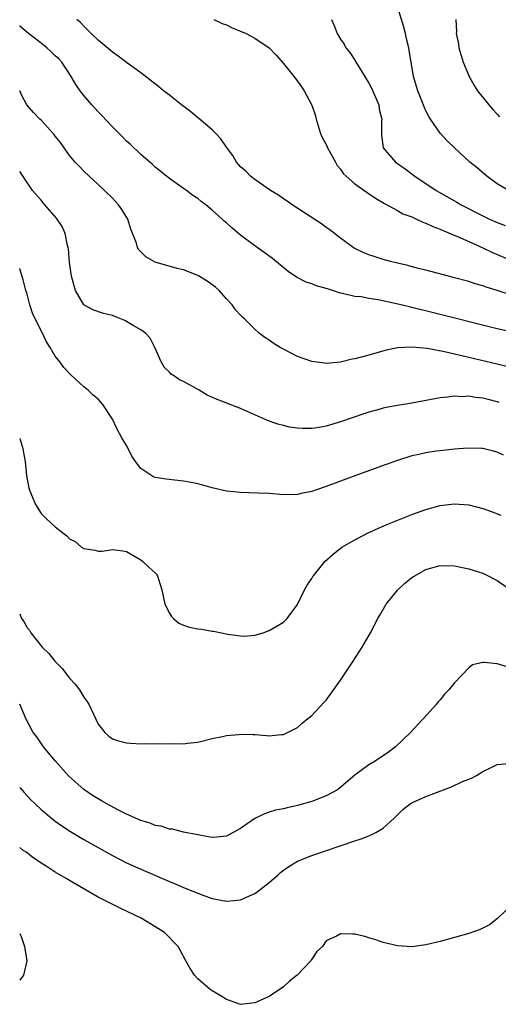
# Model space of a CAD drawing. Units: inches. Extents: x 2628000 to 2631000, y 1482000 to 1485000.
# Drawn here: x 2628000 to 2628067, y 1482487 to 1482625 of the extents above; entities that cross this region are included whole.
import ezdxf

# ---------------------------------------------------------------- set-up
doc = ezdxf.new("R2010")
doc.units = ezdxf.units.IN
doc.header["$MEASUREMENT"] = 0
doc.layers.add('LD26281482_2ft', color=192, linetype='Continuous')

msp = doc.modelspace()

# ---------------------------------------------------------------- linework, layer by layer
at = {"layer": 'LD26281482_2ft'}
for points, elevation in [([(2628068.59, 1482601), (2628067, 1482601.95), (2628065.53, 1482603), (2628064.18, 1482604.18), (2628063.17, 1482605), (2628060.99, 1482607), (2628059.99, 1482607.99), (2628059, 1482609.04), (2628057.62, 1482611), (2628057.39, 1482611.39), (2628057, 1482612.19), (2628056.75, 1482612.75), (2628056.42, 1482613.58), (2628055.87, 1482615), (2628055.26, 1482617), (2628054.91, 1482619), (2628054.65, 1482620.65), (2628054.6, 1482621), (2628054.29, 1482622.29), (2628054.14, 1482623), (2628053.89, 1482623.89), (2628052.94, 1482627)], 10492), ([(2628069, 1482586.34), (2628067, 1482587), (2628065.45, 1482587.45), (2628065, 1482587.64), (2628063.92, 1482587.92), (2628063, 1482588.24), (2628060.83, 1482588.83), (2628060.15, 1482589), (2628057, 1482589.83), (2628055.91, 1482590.09), (2628054.47, 1482590.47), (2628053, 1482590.8), (2628052.2, 1482591), (2628051, 1482591.34), (2628049.74, 1482591.74), (2628049, 1482592), (2628048.28, 1482592.28), (2628046.93, 1482592.93), (2628046.8, 1482593), (2628045, 1482594.32), (2628043.49, 1482595.49), (2628043, 1482595.83), (2628042.33, 1482596.33), (2628038.21, 1482599), (2628037.51, 1482599.51), (2628037, 1482599.85), (2628036.33, 1482600.33), (2628035.2, 1482601), (2628033, 1482602.53), (2628032.4, 1482603), (2628031.73, 1482603.73), (2628031, 1482604.34), (2628030.44, 1482605), (2628029.89, 1482605.89), (2628029, 1482607.07), (2628028.24, 1482608.24), (2628027.51, 1482609), (2628027, 1482609.51), (2628025.12, 1482611.12), (2628025, 1482611.21), (2628024.02, 1482612.02), (2628022.71, 1482613), (2628021.77, 1482613.77), (2628021, 1482614.36), (2628020.18, 1482615), (2628019.53, 1482615.53), (2628017, 1482617.5), (2628015, 1482618.95), (2628013.84, 1482619.84), (2628013, 1482620.39), (2628012.68, 1482620.68), (2628011, 1482622.1), (2628010.04, 1482623), (2628009.53, 1482623.53), (2628009, 1482624.03), (2628008.54, 1482624.54), (2628008.02, 1482625)], 10498), ([(2628027.25, 1482625), (2628028.43, 1482624.43), (2628029, 1482624.21), (2628029.82, 1482623.82), (2628031, 1482623.34), (2628031.76, 1482623), (2628033, 1482622.38), (2628035, 1482621.03), (2628035.98, 1482619.98), (2628037, 1482618.82), (2628038.69, 1482616.69), (2628039.55, 1482615.55), (2628039.92, 1482615), (2628040.98, 1482612.98), (2628041.49, 1482611.49), (2628041.59, 1482611), (2628041.81, 1482610.19), (2628042.19, 1482609), (2628042.46, 1482608.46), (2628043, 1482607.45), (2628043.15, 1482607.15), (2628043.2, 1482607), (2628044.3, 1482605), (2628044.53, 1482604.53), (2628045, 1482603.99), (2628045.39, 1482603.39), (2628045.8, 1482603), (2628047, 1482601.95), (2628048.73, 1482600.73), (2628049.93, 1482599.93), (2628051.17, 1482599.17), (2628053, 1482598.19), (2628053.75, 1482597.75), (2628055, 1482597.3), (2628055.68, 1482597), (2628056.57, 1482596.57), (2628057, 1482596.44), (2628057.95, 1482595.95), (2628059, 1482595.6), (2628059.4, 1482595.4), (2628060.4, 1482595), (2628061.44, 1482594.56), (2628063, 1482593.85), (2628065, 1482592.96), (2628066.32, 1482592.32), (2628069, 1482591.21)], 10496), ([(2628043.74, 1482625), (2628044.14, 1482624.14), (2628044.53, 1482623), (2628045, 1482622.23), (2628045.52, 1482621.52), (2628045.76, 1482621), (2628046.33, 1482620.33), (2628047.13, 1482619.13), (2628047.18, 1482619), (2628047.42, 1482618.58), (2628049, 1482616.06), (2628049.37, 1482615.37), (2628050.38, 1482613), (2628050.43, 1482612.43), (2628050.8, 1482611), (2628050.75, 1482610.75), (2628050.75, 1482608.75), (2628051.01, 1482607), (2628052.74, 1482605), (2628054.06, 1482604.06), (2628055.42, 1482603), (2628058.44, 1482601), (2628061.35, 1482599.35), (2628061.94, 1482599), (2628065, 1482597.45), (2628065.91, 1482597), (2628067, 1482596.5), (2628068.09, 1482596.09)], 10494), ([(2628061.2, 1482625), (2628061.27, 1482623.27), (2628061.25, 1482623), (2628061.56, 1482621.56), (2628061.63, 1482621), (2628061.94, 1482619.94), (2628062.22, 1482619), (2628063.04, 1482617), (2628063.74, 1482615.74), (2628064.24, 1482615), (2628065.83, 1482613), (2628066.37, 1482612.37), (2628067, 1482611.73), (2628067.32, 1482611.32)], 10490), ([(2628069.13, 1482581.13), (2628067, 1482581.61), (2628057.89, 1482583.89), (2628055, 1482584.61), (2628054.68, 1482584.68), (2628052.87, 1482585.13), (2628050.31, 1482585.69), (2628049, 1482585.87), (2628047.91, 1482586.08), (2628047, 1482586.14), (2628045.46, 1482586.54), (2628045, 1482586.61), (2628043.89, 1482587), (2628043.2, 1482587.2), (2628043, 1482587.28), (2628041.66, 1482587.66), (2628041, 1482587.93), (2628040.17, 1482588.17), (2628038.84, 1482588.84), (2628037.66, 1482589.66), (2628035.46, 1482591.46), (2628034.31, 1482592.3), (2628033, 1482593.24), (2628031, 1482594.75), (2628029.76, 1482595.76), (2628029, 1482596.47), (2628028.7, 1482596.7), (2628028.4, 1482597), (2628027, 1482598.27), (2628026.11, 1482599), (2628025.48, 1482599.48), (2628025, 1482599.89), (2628024.3, 1482600.3), (2628023.42, 1482601), (2628023, 1482601.31), (2628021, 1482602.71), (2628020.61, 1482603), (2628019, 1482604.3), (2628018.64, 1482604.64), (2628017, 1482606.04), (2628015.49, 1482607.49), (2628015, 1482607.91), (2628014.48, 1482608.48), (2628013, 1482609.91), (2628011.51, 1482611.51), (2628011, 1482612.03), (2628010.13, 1482613), (2628009, 1482614.33), (2628008.49, 1482615), (2628007.86, 1482615.86), (2628007.24, 1482617), (2628005.9, 1482619), (2628005.47, 1482619.47), (2628005, 1482619.9), (2628004.44, 1482620.44), (2628003.8, 1482621), (2628003, 1482621.65), (2628001.25, 1482623), (2628000.04, 1482624.04), (2628000, 1482624.07)], 10500), ([(2628068.34, 1482576.34), (2628067, 1482576.64), (2628062.2, 1482577.8), (2628059.61, 1482578.39), (2628057.16, 1482578.84), (2628055, 1482579.04), (2628053.06, 1482578.94), (2628051.4, 1482578.6), (2628049, 1482577.93), (2628047, 1482577.4), (2628046.66, 1482577.34), (2628045, 1482576.95), (2628043, 1482576.77), (2628042.78, 1482576.78), (2628041, 1482577.01), (2628039, 1482577.73), (2628037, 1482578.75), (2628036.55, 1482579), (2628035.58, 1482579.58), (2628035, 1482580.01), (2628034.38, 1482580.38), (2628033.62, 1482581), (2628033, 1482581.56), (2628031.55, 1482583), (2628031.25, 1482583.25), (2628031, 1482583.55), (2628030.26, 1482584.26), (2628029.8, 1482585), (2628029, 1482585.8), (2628028.01, 1482587), (2628027.46, 1482587.46), (2628026.3, 1482588.3), (2628025, 1482589.07), (2628023, 1482589.87), (2628022.08, 1482590.08), (2628019, 1482590.97), (2628017.69, 1482591.69), (2628016.7, 1482592.7), (2628016.54, 1482593), (2628016.37, 1482593.63), (2628015.59, 1482595.59), (2628015.18, 1482597), (2628014.33, 1482598.33), (2628013.88, 1482599), (2628013.46, 1482599.46), (2628013, 1482599.93), (2628011, 1482601.86), (2628009.75, 1482603), (2628009, 1482603.74), (2628008.38, 1482604.38), (2628007.8, 1482605), (2628007, 1482605.93), (2628005.72, 1482607.72), (2628005, 1482608.61), (2628004.84, 1482608.84), (2628004.7, 1482609), (2628003, 1482610.85), (2628002.83, 1482611), (2628001.95, 1482611.95), (2628001.02, 1482613), (2628000.32, 1482614.32), (2628000, 1482614.97)], 10502), ([(2628067.29, 1482571.29), (2628067, 1482571.4), (2628065.71, 1482571.71), (2628065, 1482571.9), (2628063.97, 1482571.97), (2628063, 1482572.15), (2628062.09, 1482572.09), (2628061, 1482572.16), (2628060.02, 1482572.02), (2628059, 1482571.95), (2628055, 1482571.21), (2628053, 1482570.86), (2628051.43, 1482570.57), (2628051, 1482570.47), (2628050.25, 1482570.25), (2628049, 1482569.93), (2628048.29, 1482569.71), (2628045, 1482568.56), (2628043, 1482567.97), (2628041.73, 1482567.73), (2628041, 1482567.62), (2628039.63, 1482567.63), (2628039, 1482567.67), (2628037.85, 1482567.85), (2628037, 1482568.04), (2628036.24, 1482568.24), (2628034.75, 1482568.75), (2628031, 1482570.46), (2628027.71, 1482571.71), (2628026.31, 1482572.31), (2628025.19, 1482573), (2628023, 1482574.21), (2628022.44, 1482574.44), (2628021.72, 1482575), (2628021.27, 1482575.27), (2628021, 1482575.55), (2628020.25, 1482576.25), (2628019.83, 1482577), (2628018.96, 1482579), (2628018.29, 1482580.29), (2628017.65, 1482581), (2628017, 1482581.47), (2628015.94, 1482582.06), (2628015, 1482582.65), (2628014.76, 1482582.76), (2628013.34, 1482583.34), (2628013, 1482583.46), (2628011.78, 1482583.78), (2628010.26, 1482584.26), (2628008.99, 1482584.99), (2628007.85, 1482587), (2628007.65, 1482587.65), (2628007.29, 1482589), (2628007, 1482590.97), (2628006.84, 1482592.84), (2628006.8, 1482593), (2628006.7, 1482593.3), (2628006.37, 1482595), (2628005.97, 1482595.97), (2628005.27, 1482597), (2628005.15, 1482597.15), (2628003.55, 1482599), (2628003.29, 1482599.28), (2628003, 1482599.63), (2628001.79, 1482601), (2628000, 1482603.69)], 10504), ([(2628067.89, 1482563.89), (2628067, 1482564.32), (2628066.48, 1482564.48), (2628065, 1482564.82), (2628064.84, 1482564.84), (2628062.87, 1482564.87), (2628061, 1482564.73), (2628059, 1482564.53), (2628058.44, 1482564.44), (2628057, 1482564.25), (2628055.99, 1482563.99), (2628055, 1482563.79), (2628053, 1482563.15), (2628051.41, 1482562.59), (2628047, 1482561), (2628043, 1482559.51), (2628041.5, 1482559), (2628041, 1482558.82), (2628039.49, 1482558.51), (2628039, 1482558.39), (2628037, 1482558.36), (2628035, 1482558.51), (2628033.41, 1482558.59), (2628031, 1482558.65), (2628029, 1482558.86), (2628027, 1482559.33), (2628025.71, 1482559.71), (2628025, 1482559.88), (2628024.07, 1482560.07), (2628023, 1482560.25), (2628020.53, 1482560.53), (2628019, 1482560.79), (2628018.84, 1482560.84), (2628018.55, 1482561), (2628017, 1482562.01), (2628016.26, 1482563), (2628015.74, 1482563.74), (2628015.15, 1482565), (2628015, 1482565.27), (2628014.33, 1482566.33), (2628013.65, 1482567.65), (2628013, 1482568.97), (2628011.67, 1482571), (2628011, 1482571.75), (2628010.32, 1482572.32), (2628009.61, 1482573), (2628009, 1482573.48), (2628007.18, 1482575.18), (2628006.2, 1482576.2), (2628005.65, 1482577), (2628005, 1482577.76), (2628004.28, 1482579), (2628003.77, 1482579.77), (2628003, 1482581.38), (2628002.18, 1482583), (2628001.82, 1482583.82), (2628001.41, 1482585), (2628001, 1482586.68), (2628000.87, 1482587), (2628000.5, 1482588.5), (2628000.01, 1482590.01), (2628000, 1482590.05)], 10506), ([(2628000, 1482566.23), (2628000.06, 1482566.06), (2628000.39, 1482565), (2628000.5, 1482564.5), (2628000.77, 1482563), (2628000.98, 1482561), (2628001.3, 1482559.3), (2628001.38, 1482559), (2628002.21, 1482557), (2628003, 1482555.71), (2628003.71, 1482555), (2628005, 1482553.84), (2628006.06, 1482553), (2628006.61, 1482552.61), (2628007, 1482552.18), (2628007.79, 1482551.79), (2628008.67, 1482551), (2628009, 1482550.8), (2628010.59, 1482550.59), (2628011, 1482550.46), (2628011.55, 1482550.45), (2628013, 1482550.67), (2628014.47, 1482550.47), (2628015, 1482550.38), (2628016.44, 1482549.56), (2628017, 1482549.21), (2628017.27, 1482549), (2628018.15, 1482548.15), (2628019, 1482547.41), (2628019.2, 1482547.2), (2628019.35, 1482547), (2628019.46, 1482546.54), (2628019.94, 1482545), (2628020.35, 1482543), (2628021, 1482541.75), (2628021.28, 1482541.28), (2628021.58, 1482541), (2628022.33, 1482540.33), (2628023, 1482540.09), (2628023.81, 1482539.81), (2628025, 1482539.56), (2628025.5, 1482539.5), (2628027, 1482539.23), (2628027.21, 1482539.21), (2628029.18, 1482538.82), (2628031, 1482538.56), (2628031.46, 1482538.54), (2628033, 1482538.65), (2628034.17, 1482539), (2628035, 1482539.32), (2628037, 1482540.51), (2628037.51, 1482541), (2628039, 1482542.96), (2628039.96, 1482545), (2628040.34, 1482545.66), (2628041, 1482546.62), (2628041.12, 1482546.88), (2628041.2, 1482547), (2628042.81, 1482549), (2628043.96, 1482550.04), (2628045.19, 1482551), (2628047, 1482552.05), (2628048.89, 1482553), (2628050.34, 1482553.66), (2628051.74, 1482554.26), (2628055, 1482555.58), (2628057, 1482556.3), (2628059, 1482556.84), (2628061, 1482557.09), (2628063, 1482556.93), (2628065, 1482556.41), (2628066.05, 1482556.05), (2628067.51, 1482555.51)], 10508), ([(2628000, 1482541.68), (2628000.27, 1482541), (2628000.58, 1482540.58), (2628001, 1482539.79), (2628001.38, 1482539.38), (2628001.58, 1482539), (2628003.14, 1482537), (2628004.1, 1482536.1), (2628004.92, 1482535), (2628005.97, 1482533.97), (2628006.72, 1482533), (2628007, 1482532.66), (2628007.79, 1482531.79), (2628008.37, 1482531), (2628009, 1482529.99), (2628009.43, 1482529.43), (2628009.68, 1482529), (2628011, 1482526.19), (2628011.94, 1482525), (2628012.51, 1482524.51), (2628013, 1482524.13), (2628013.86, 1482523.86), (2628015, 1482523.55), (2628015.53, 1482523.53), (2628017, 1482523.45), (2628017.47, 1482523.47), (2628019, 1482523.43), (2628019.46, 1482523.46), (2628021, 1482523.41), (2628021.46, 1482523.46), (2628023, 1482523.43), (2628023.53, 1482523.53), (2628025, 1482523.67), (2628027, 1482524.17), (2628028.44, 1482524.44), (2628029, 1482524.61), (2628030.74, 1482524.74), (2628031, 1482524.8), (2628032.72, 1482524.72), (2628033, 1482524.73), (2628034.62, 1482524.62), (2628035, 1482524.57), (2628036.74, 1482524.74), (2628037, 1482524.72), (2628039, 1482525.73), (2628039.65, 1482526.35), (2628040.44, 1482527), (2628041, 1482527.41), (2628042.74, 1482529.26), (2628043, 1482529.56), (2628043.62, 1482530.38), (2628045, 1482532.35), (2628046.78, 1482535), (2628048.07, 1482537), (2628049.23, 1482539), (2628050.26, 1482541), (2628050.53, 1482541.47), (2628051.43, 1482543), (2628053, 1482544.97), (2628054.03, 1482545.97), (2628055.16, 1482546.84), (2628055.43, 1482547), (2628057, 1482547.87), (2628059, 1482548.42), (2628061, 1482548.38), (2628063, 1482547.97), (2628063.74, 1482547.74), (2628065, 1482547.34), (2628065.24, 1482547.24), (2628067, 1482546.34), (2628069, 1482544.93)], 10510), ([(2628069, 1482534.05), (2628067, 1482534.67), (2628065.15, 1482534.85), (2628065, 1482534.84), (2628063.51, 1482534.49), (2628063, 1482534.1), (2628061, 1482531.98), (2628060.23, 1482531), (2628059.61, 1482530.39), (2628059, 1482529.62), (2628058.69, 1482529.31), (2628058.48, 1482529), (2628056.67, 1482527), (2628055.84, 1482526.16), (2628054.82, 1482525), (2628052.74, 1482523), (2628051.72, 1482522.28), (2628049.86, 1482521), (2628049, 1482520.51), (2628047, 1482519.04), (2628044.84, 1482517.16), (2628044.58, 1482517), (2628043, 1482516.13), (2628041, 1482515.36), (2628039, 1482514.77), (2628037.52, 1482514.48), (2628037, 1482514.31), (2628035.87, 1482514.13), (2628035, 1482513.83), (2628034.36, 1482513.64), (2628033, 1482512.98), (2628031, 1482511.58), (2628029, 1482510.51), (2628027.66, 1482510.34), (2628027, 1482510.32), (2628025.44, 1482510.56), (2628025, 1482510.66), (2628023, 1482511.06), (2628021.45, 1482511.45), (2628021, 1482511.48), (2628019.87, 1482511.87), (2628019, 1482512), (2628018.3, 1482512.3), (2628017, 1482512.67), (2628015, 1482513.58), (2628013.88, 1482514.12), (2628012.23, 1482515), (2628011.46, 1482515.46), (2628011, 1482515.7), (2628010.21, 1482516.21), (2628009, 1482517.04), (2628006.91, 1482518.91), (2628005.01, 1482521), (2628003.33, 1482523), (2628002.39, 1482524.39), (2628001.91, 1482525), (2628000.86, 1482527), (2628000.01, 1482529), (2628000, 1482529.01)], 10512), ([(2628000, 1482517.32), (2628000.62, 1482516.62), (2628001.58, 1482515.58), (2628002.16, 1482515), (2628003, 1482514.23), (2628004.46, 1482513), (2628005, 1482512.59), (2628005.93, 1482511.93), (2628007.13, 1482511.13), (2628009, 1482510.02), (2628013, 1482507.76), (2628015, 1482506.73), (2628017, 1482505.84), (2628021, 1482504.12), (2628021.8, 1482503.8), (2628023, 1482503.27), (2628025, 1482502.48), (2628025.83, 1482502.17), (2628027, 1482501.77), (2628029, 1482501.37), (2628031, 1482501.58), (2628033, 1482502.47), (2628033.33, 1482502.67), (2628035, 1482503.97), (2628036.21, 1482505), (2628036.61, 1482505.39), (2628037, 1482505.71), (2628037.77, 1482506.23), (2628039, 1482506.96), (2628041, 1482507.76), (2628047, 1482509.82), (2628047.89, 1482510.11), (2628049, 1482510.55), (2628049.97, 1482511), (2628051, 1482511.61), (2628052.54, 1482513), (2628053.77, 1482514.23), (2628054.77, 1482515), (2628055, 1482515.14), (2628057, 1482516.05), (2628060.58, 1482517.42), (2628062.14, 1482518.14), (2628063, 1482518.5), (2628063.38, 1482518.62), (2628064.07, 1482519), (2628065, 1482519.56), (2628066.13, 1482520.13), (2628067, 1482520.53), (2628068.66, 1482520.66)], 10514), ([(2628069, 1482500.83), (2628067.04, 1482498.96), (2628065.93, 1482498.07), (2628065, 1482497.61), (2628064.61, 1482497.39), (2628063, 1482496.84), (2628061, 1482496.27), (2628059, 1482495.74), (2628057, 1482495.25), (2628055, 1482494.98), (2628053, 1482495.09), (2628051, 1482495.58), (2628049.95, 1482495.95), (2628049, 1482496.24), (2628048.4, 1482496.4), (2628047, 1482496.75), (2628046.73, 1482496.73), (2628045, 1482496.8), (2628044.47, 1482496.47), (2628043, 1482495.81), (2628042.48, 1482495), (2628041.69, 1482494.31), (2628041, 1482493.25), (2628040.88, 1482493.12), (2628040.83, 1482493), (2628038.91, 1482491), (2628037.86, 1482490.14), (2628037, 1482489.38), (2628035, 1482488.03), (2628033, 1482487.13), (2628031, 1482486.91), (2628029.44, 1482487.44), (2628029, 1482487.61), (2628028.15, 1482488.15), (2628027, 1482488.8), (2628026.73, 1482489), (2628025, 1482490.5), (2628024.54, 1482491), (2628023.94, 1482491.94), (2628023.31, 1482493), (2628022.5, 1482494.5), (2628022.22, 1482495), (2628020.31, 1482497), (2628017.05, 1482499), (2628014.3, 1482500.3), (2628011, 1482501.95), (2628007.8, 1482503.8), (2628007, 1482504.28), (2628006.53, 1482504.53), (2628005, 1482505.45), (2628003.72, 1482506.28), (2628003, 1482506.72), (2628001.65, 1482507.65), (2628001, 1482508.18), (2628000.5, 1482508.5), (2628000, 1482508.91)], 10516), ([(2628000, 1482496.83), (2628000.27, 1482496.27), (2628000.66, 1482495), (2628000.72, 1482494.72), (2628000.99, 1482493), (2628000.52, 1482491), (2628000, 1482490.28)], 10518)]:
    msp.add_lwpolyline(points, dxfattribs=dict(at, elevation=elevation))

doc.saveas('drawing.dxf')
